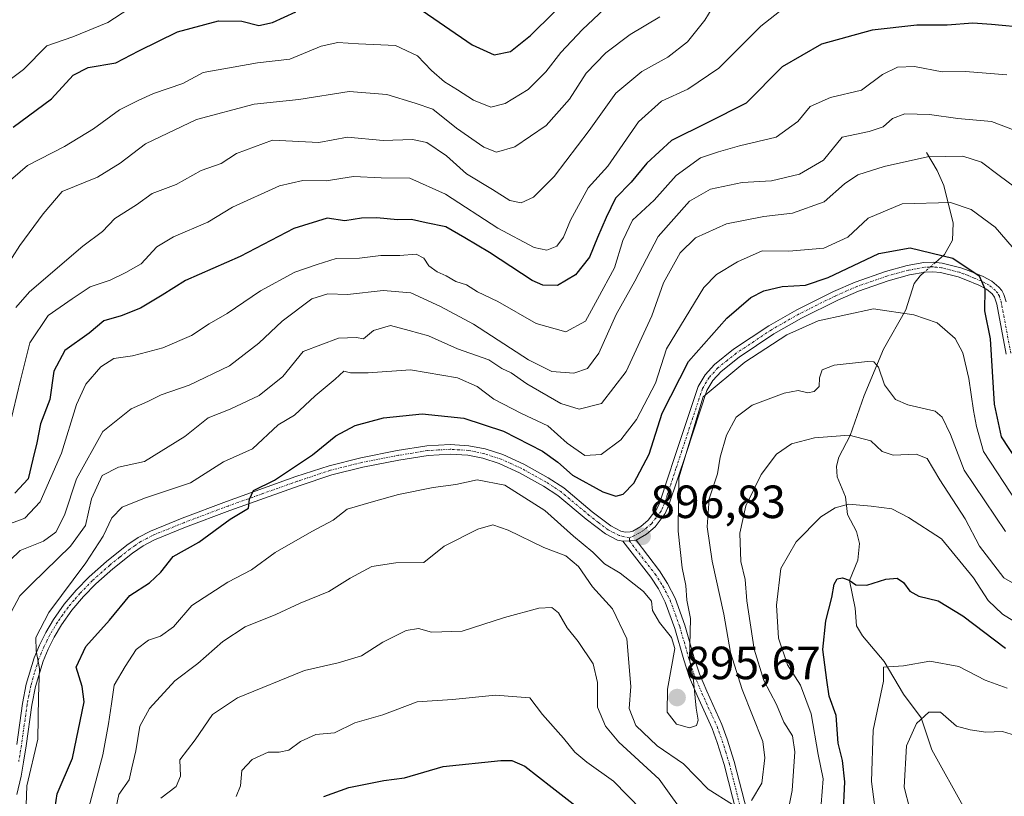
# Model space of a CAD drawing. Units: metres. Extents: x 644729 to 648184, y 4741520 to 4743905.
# Drawn here: x 646746 to 646958, y 4743465 to 4743632 of the extents above; entities that cross this region are included whole.
import ezdxf
from ezdxf.enums import TextEntityAlignment as Align

# ---------------------------------------------------------------- set-up
doc = ezdxf.new("R2010")
doc.units = ezdxf.units.M
doc.header["$MEASUREMENT"] = 0
doc.linetypes.add('TRAZO_Y_PUNTO', pattern=[1, 0.5, -0.25, 0, -0.25])
for name, color, linetype, lineweight in [('Camino', 19, 'Continuous', 0), ('Camino Cxs', 19, 'Continuous', 0), ('Camino eje', 39, 'TRAZO_Y_PUNTO', 13), ('Carátula', 7, 'Continuous', 5), ('Corriente natural lineal', 142, 'Continuous', 13), ('Corriente natural lineal oculto', 19, 'TRAZO_Y_PUNTO', 13), ('Curva de nivel maestra', 36, 'Continuous', 30), ('Curva de nivel normal', 36, 'Continuous', 0), ('Punto de cota en terreno', 7, 'Continuous', 0), ('Rótulo de punto de cota en terreno', 19, 'Continuous', 0)]:
    doc.layers.add(name, color=color, linetype=linetype, lineweight=lineweight)
doc.styles.add('Arial', font='txt', dxfattribs={"height": 0.2})

# ---------------------------------------------------------------- blocks, each defined once
blk = doc.blocks.new('*U168')
at = {"layer": 'Curva de nivel normal', "color": 36, "linetype": 'Continuous', "lineweight": 0}
blk.add_polyline3d([(646958.98, 4743411.07, 865), (646954.49, 4743418.36, 865), (646950.51, 4743427.3, 865), (646949.33, 4743430.85, 865), (646945.2, 4743437.76, 865), (646941.27, 4743446.61, 865), (646938.62, 4743457.07, 865), (646936.17, 4743466.48, 865), (646936.72, 4743475.4, 865), (646938.87, 4743480.19, 865), (646941.5, 4743482.62, 865), (646943.98, 4743482.63, 865), (646947.41, 4743479.63, 865), (646950.37, 4743478.83, 865), (646953.75, 4743478.35, 865), (646957.32, 4743478.46, 865), (646960.11, 4743477.59, 865)], dxfattribs=at)
blk = doc.blocks.new('*U170')
at = {"layer": 'Curva de nivel normal', "color": 36, "linetype": 'Continuous', "lineweight": 0}
blk.add_polyline3d([(646741.16, 4743616.77, 955), (646746.68, 4743620.87, 955), (646751.71, 4743626, 955), (646757.26, 4743627.93, 955), (646764.83, 4743630.96, 955), (646772.45, 4743635.99, 955)], dxfattribs=at)
blk = doc.blocks.new('*U174')
at = {"layer": 'Curva de nivel normal', "color": 36, "linetype": 'Continuous', "lineweight": 0}
blk.add_polyline3d([(646743.98, 4743504.12, 910), (646745.87, 4743507.66, 910), (646748.43, 4743510.28, 910), (646756.79, 4743518.32, 910), (646760.02, 4743522.8, 910), (646761.29, 4743528.56, 910), (646763.59, 4743533.55, 910), (646767.09, 4743535.35, 910), (646772.68, 4743536.53, 910), (646781.42, 4743541.92, 910), (646786.41, 4743545.95, 910), (646791.14, 4743547.85, 910), (646797.37, 4743550.78, 910), (646802.47, 4743554.87, 910), (646806.86, 4743560.2, 910), (646814.49, 4743563.1, 910), (646818.3, 4743563.26, 910), (646819.82, 4743562.98, 910), (646821.99, 4743564.77, 910), (646825.67, 4743565.85, 910), (646829.63, 4743564.74, 910), (646833.79, 4743563.57, 910), (646840.08, 4743560.83, 910), (646846.78, 4743558.44, 910), (646849.59, 4743556.59, 910), (646851.64, 4743555.65, 910), (646854.99, 4743553.28, 910), (646862.33, 4743549.05, 910), (646866.25, 4743547.84, 910), (646871.08, 4743549.02, 910), (646876.36, 4743555.89, 910), (646881.86, 4743567.89, 910), (646884.41, 4743574.97, 910), (646887.95, 4743581.44, 910), (646891.27, 4743584.7, 910), (646897.95, 4743587.66, 910), (646906, 4743589.24, 910), (646912.16, 4743589.95, 910), (646918.98, 4743592.4, 910), (646923.32, 4743596.3, 910), (646926.21, 4743598.24, 910), (646931.9, 4743600.01, 910), (646941.21, 4743602.11, 910), (646948.82, 4743602.24, 910), (646952.84, 4743600.95, 910), (646956.62, 4743598.06, 910), (646959.96, 4743595.67, 910)], dxfattribs=at)
blk = doc.blocks.new('*U182')
at = {"layer": 'Curva de nivel normal', "color": 36, "linetype": 'Continuous', "lineweight": 0}
blk.add_polyline3d([(646745, 4743569.7, 935), (646747.94, 4743573.03, 935), (646759.43, 4743582.88, 935), (646763.66, 4743586.05, 935), (646766.33, 4743588.82, 935), (646770.99, 4743591.76, 935), (646774.33, 4743594.21, 935), (646779.55, 4743596.15, 935), (646784.87, 4743599.19, 935), (646789.18, 4743600.65, 935), (646792.53, 4743602.83, 935), (646800.26, 4743605.66, 935), (646810.19, 4743605.15, 935), (646816.41, 4743606.35, 935), (646824.07, 4743605.64, 935), (646830.36, 4743605.8, 935), (646833.45, 4743605.18, 935), (646837.7, 4743602.29, 935), (646842.03, 4743598.43, 935), (646847.61, 4743595.06, 935), (646851.3, 4743592.67, 935), (646853.73, 4743592.18, 935), (646856.43, 4743593.4, 935), (646860.89, 4743597.87, 935), (646868.39, 4743607.77, 935), (646874.14, 4743615.82, 935), (646879.71, 4743620.46, 935), (646885.3, 4743623.56, 935), (646889.57, 4743626.84, 935), (646893.3, 4743631.5, 935), (646895.65, 4743635.38, 935)], dxfattribs=at)
blk = doc.blocks.new('*U187')
at = {"layer": 'Curva de nivel normal', "color": 36, "linetype": 'Continuous', "lineweight": 0}
for points in [[(646792.42, 4743464.5, 880), (646793.36, 4743466.77, 880), (646793.68, 4743470.11, 880), (646795.86, 4743472.45, 880), (646799.31, 4743474.04, 880), (646801.66, 4743474.01, 880), (646803.74, 4743474.44, 880), (646806.26, 4743476.34, 880), (646809.6, 4743477.82, 880), (646813.62, 4743478.2, 880), (646817.99, 4743480.37, 880), (646823.99, 4743482.04, 880), (646831.4, 4743484.88, 880), (646838.97, 4743485.36, 880), (646848.26, 4743486.3, 880), (646852.8, 4743485.97, 880), (646855.64, 4743485.75, 880), (646858.37, 4743482.14, 880), (646862.87, 4743477.03, 880), (646865.33, 4743474.03, 880), (646867.91, 4743471.92, 880), (646873.64, 4743467.78, 880), (646885.85, 4743455.36, 880)], [(646918.32, 4743462.87, 880), (646918.75, 4743468.27, 880), (646917.68, 4743473.57, 880), (646916.17, 4743482.29, 880), (646913.88, 4743488.47, 880), (646911.05, 4743492.84, 880), (646909.17, 4743498.58, 880), (646908.73, 4743505.67, 880), (646909.66, 4743513.52, 880), (646912.95, 4743519.26, 880), (646918.27, 4743524.63, 880), (646921.33, 4743526.63, 880), (646924.23, 4743527.41, 880), (646929.08, 4743526.93, 880), (646933.56, 4743526.35, 880), (646937.1, 4743524.55, 880), (646944.19, 4743519.92, 880), (646951.08, 4743511.54, 880), (646954.29, 4743506.68, 880), (646957.36, 4743503.74, 880), (646962.23, 4743500.69, 880)]]:
    blk.add_polyline3d(points, dxfattribs=at)
blk = doc.blocks.new('*U188')
at = {"layer": 'Curva de nivel normal', "color": 36, "linetype": 'Continuous', "lineweight": 0}
blk.add_polyline3d([(646747.14, 4743460.58, 905), (646747.38, 4743466.83, 905), (646749.74, 4743476.87, 905), (646749.88, 4743485.92, 905), (646750.12, 4743492.03, 905), (646749.4, 4743495.81, 905), (646749.35, 4743498.7, 905), (646752.12, 4743504.11, 905), (646760.06, 4743514.77, 905), (646763.83, 4743520.51, 905), (646765.71, 4743524.44, 905), (646767.92, 4743526.72, 905), (646772.69, 4743528.68, 905), (646782.58, 4743531.97, 905), (646789.74, 4743536.5, 905), (646795.93, 4743539.31, 905), (646801.49, 4743544.44, 905), (646805.01, 4743546.52, 905), (646809.43, 4743550.66, 905), (646813.75, 4743554.28, 905), (646815.62, 4743556, 905), (646817.06, 4743555.67, 905), (646820.84, 4743555.66, 905), (646829.98, 4743556.3, 905), (646840.03, 4743554.57, 905), (646844.27, 4743552.72, 905), (646847.88, 4743550, 905), (646853.8, 4743546.91, 905), (646859.48, 4743544.24, 905), (646863.69, 4743540.53, 905), (646867.48, 4743537.82, 905), (646870.95, 4743538.04, 905), (646875.2, 4743541.22, 905), (646878.57, 4743545.59, 905), (646882.64, 4743553.43, 905), (646885.06, 4743560.79, 905), (646893.1, 4743574.02, 905), (646895.82, 4743576.78, 905), (646900.35, 4743579.51, 905), (646905.66, 4743581.86, 905), (646911.33, 4743581.77, 905), (646918.92, 4743582.46, 905), (646924.03, 4743584.83, 905), (646928.47, 4743588.89, 905), (646935.78, 4743592.01, 905), (646946.17, 4743592.3, 905), (646950.61, 4743590.74, 905), (646955.76, 4743586.94, 905), (646959.4, 4743582.73, 905)], dxfattribs=at)
blk = doc.blocks.new('*U194')
at = {"layer": 'Curva de nivel normal', "color": 36, "linetype": 'Continuous', "lineweight": 0}
blk.add_polyline3d([(646743.66, 4743544.18, 930), (646745.99, 4743554.04, 930), (646748.06, 4743562.1, 930), (646751.98, 4743567.96, 930), (646757.16, 4743571.58, 930), (646761.01, 4743574.13, 930), (646765.32, 4743575.56, 930), (646768.67, 4743577.24, 930), (646771.98, 4743579.08, 930), (646775.36, 4743582.71, 930), (646778.95, 4743584.9, 930), (646786.32, 4743588.04, 930), (646791.66, 4743591.3, 930), (646801.78, 4743595.85, 930), (646806.81, 4743597.01, 930), (646811.78, 4743596.96, 930), (646817.66, 4743597.88, 930), (646823.66, 4743597.57, 930), (646829.77, 4743597.53, 930), (646837.45, 4743594.09, 930), (646848.77, 4743586.75, 930), (646856.56, 4743582.56, 930), (646859.27, 4743582.01, 930), (646861.43, 4743582.88, 930), (646862.89, 4743584.82, 930), (646864.36, 4743588.44, 930), (646868.2, 4743595.4, 930), (646872.38, 4743600.07, 930), (646879, 4743609.63, 930), (646883.97, 4743614.1, 930), (646889.6, 4743616.64, 930), (646896.3, 4743621.14, 930), (646905.32, 4743630.23, 930), (646912.98, 4743636.28, 930)], dxfattribs=at)
blk = doc.blocks.new('*U195')
at = {"layer": 'Curva de nivel normal', "color": 36, "linetype": 'Continuous', "lineweight": 0}
blk.add_polyline3d([(646960.8, 4743390.19, 870), (646957.42, 4743399.11, 870), (646951.36, 4743413.82, 870), (646947.54, 4743424, 870), (646943.92, 4743430.04, 870), (646940.26, 4743432.36, 870), (646938.48, 4743434.61, 870), (646935.92, 4743440.35, 870), (646934.08, 4743445.78, 870), (646932.85, 4743449.11, 870), (646931.72, 4743453.89, 870), (646930.34, 4743458.44, 870), (646929.13, 4743467.71, 870), (646929.49, 4743478.78, 870), (646931.71, 4743489.32, 870), (646931.77, 4743492.33, 870), (646936.07, 4743492.63, 870), (646941.72, 4743493.62, 870), (646947.93, 4743492.45, 870), (646953.62, 4743489.5, 870), (646958.33, 4743487.79, 870)], dxfattribs=at)
blk = doc.blocks.new('*U199')
at = {"layer": 'Curva de nivel normal', "color": 36, "linetype": 'Continuous', "lineweight": 0}
blk.add_polyline3d([(646741.7, 4743513.35, 915), (646745.98, 4743517.43, 915), (646750.99, 4743519.42, 915), (646753.63, 4743521.33, 915), (646755.5, 4743525.05, 915), (646758.1, 4743532.86, 915), (646763.74, 4743542.98, 915), (646769.85, 4743547.9, 915), (646773.46, 4743549.44, 915), (646776.33, 4743550.92, 915), (646782.33, 4743552.95, 915), (646790.99, 4743557.16, 915), (646797.33, 4743562.01, 915), (646802.34, 4743566.73, 915), (646808.73, 4743571.52, 915), (646812.19, 4743572.64, 915), (646816.36, 4743572.48, 915), (646824.06, 4743573.35, 915), (646830.04, 4743572.86, 915), (646836.39, 4743569.88, 915), (646843.51, 4743566.13, 915), (646855.33, 4743558.45, 915), (646860.33, 4743555.92, 915), (646865.08, 4743555.54, 915), (646868.07, 4743556.57, 915), (646870.51, 4743559.88, 915), (646874.24, 4743568.21, 915), (646878.22, 4743575.38, 915), (646883.26, 4743584.98, 915), (646890.01, 4743592.56, 915), (646894.53, 4743595.13, 915), (646901.32, 4743596.59, 915), (646907.65, 4743596.95, 915), (646913.65, 4743598.39, 915), (646918.86, 4743601.41, 915), (646922.86, 4743606.36, 915), (646928.65, 4743607.54, 915), (646931.65, 4743608.57, 915), (646933.65, 4743610.36, 915), (646936.32, 4743611.34, 915), (646941.65, 4743611.23, 915), (646947.7, 4743610.34, 915), (646955, 4743609.71, 915), (646964.56, 4743606.02, 915)], dxfattribs=at)
blk = doc.blocks.new('*U200')
at = {"layer": 'Curva de nivel normal', "color": 36, "linetype": 'Continuous', "lineweight": 0}
blk.add_polyline3d([(646742.16, 4743522.56, 920), (646746.99, 4743524.38, 920), (646750.26, 4743527.89, 920), (646754.82, 4743538.39, 920), (646758.06, 4743548.84, 920), (646760.11, 4743553.22, 920), (646763.33, 4743556.92, 920), (646766.11, 4743558.71, 920), (646770.12, 4743559.3, 920), (646773.44, 4743560.17, 920), (646776.66, 4743560.98, 920), (646782.82, 4743563.67, 920), (646786.63, 4743566.18, 920), (646790.48, 4743568.37, 920), (646797.66, 4743573.28, 920), (646805.05, 4743577.32, 920), (646809.88, 4743578.94, 920), (646813.97, 4743580.25, 920), (646819.01, 4743580.27, 920), (646823.58, 4743580.84, 920), (646827.66, 4743580.86, 920), (646831.2, 4743581.14, 920), (646832.85, 4743580.29, 920), (646833.92, 4743578.63, 920), (646835.67, 4743577.38, 920), (646837.66, 4743576.51, 920), (646839.73, 4743575.31, 920), (646842.02, 4743574.57, 920), (646844.36, 4743573.05, 920), (646848.73, 4743570.98, 920), (646856.99, 4743566.23, 920), (646863.4, 4743564.47, 920), (646867.64, 4743566.76, 920), (646870.2, 4743571.51, 920), (646873.86, 4743578.21, 920), (646875.63, 4743584.11, 920), (646877.73, 4743588.44, 920), (646882.39, 4743592.77, 920), (646887.11, 4743598.11, 920), (646892.36, 4743601.86, 920), (646896.2, 4743603.15, 920), (646900.74, 4743604.47, 920), (646908.65, 4743606.31, 920), (646913.32, 4743609.68, 920), (646915.98, 4743612.92, 920), (646920.32, 4743614.83, 920), (646926.98, 4743616.42, 920), (646931.5, 4743619.84, 920), (646934.72, 4743621.42, 920), (646938.42, 4743621.53, 920), (646944.35, 4743620.39, 920), (646949.39, 4743620.42, 920), (646958.31, 4743619.72, 920)], dxfattribs=at)
blk = doc.blocks.new('*U207')
at = {"layer": 'Curva de nivel normal', "color": 36, "linetype": 'Continuous', "lineweight": 0}
blk.add_polyline3d([(646760.75, 4743462.11, 895), (646763.77, 4743473.44, 895), (646764.97, 4743480.11, 895), (646765.64, 4743484.45, 895), (646766.19, 4743488.47, 895), (646768.52, 4743492.45, 895), (646770.88, 4743496.1, 895), (646773.54, 4743498.14, 895), (646776.12, 4743499.01, 895), (646778.94, 4743501, 895), (646782.88, 4743505.56, 895), (646790.66, 4743510.62, 895), (646795.7, 4743513.26, 895), (646800.82, 4743516.96, 895), (646808.7, 4743521.52, 895), (646813.33, 4743523.95, 895), (646816.33, 4743526.31, 895), (646821.5, 4743527.81, 895), (646827.35, 4743529.48, 895), (646834.83, 4743530.98, 895), (646839.74, 4743531.64, 895), (646844.28, 4743532.59, 895), (646850.27, 4743531.44, 895), (646858.89, 4743526.05, 895), (646865.04, 4743520.49, 895), (646869.22, 4743517.03, 895), (646871.7, 4743514.58, 895), (646875.09, 4743512.55, 895), (646880.12, 4743508.58, 895), (646881.78, 4743506.52, 895), (646882.06, 4743504.48, 895), (646883.55, 4743501.91, 895), (646886.1, 4743498.68, 895), (646886.85, 4743496.31, 895), (646885.26, 4743487.57, 895), (646885.16, 4743482.66, 895), (646887.16, 4743480.08, 895), (646889.97, 4743479.29, 895), (646891.49, 4743479.74, 895), (646891.86, 4743480.9, 895), (646891.43, 4743483.5, 895), (646890.83, 4743489.44, 895), (646890.01, 4743494.11, 895), (646890.23, 4743502.77, 895), (646889.44, 4743506.72, 895), (646889.17, 4743509.91, 895), (646888.38, 4743513.66, 895), (646887.56, 4743521.56, 895), (646887.62, 4743528.08, 895), (646887.67, 4743533.08, 895), (646892.91, 4743550.44, 895), (646901.92, 4743557.94, 895), (646910.9, 4743563.79, 895), (646917.69, 4743566.83, 895), (646929.61, 4743569.42, 895), (646938.28, 4743568.08, 895), (646943.32, 4743566.4, 895), (646947.18, 4743563.03, 895), (646948.84, 4743559.91, 895), (646950.1, 4743554.45, 895), (646951.07, 4743547.53, 895), (646951.72, 4743544.08, 895), (646953.26, 4743538.69, 895), (646960.47, 4743527.64, 895)], dxfattribs=at)
blk = doc.blocks.new('*U213')
at = {"layer": 'Curva de nivel normal', "color": 36, "linetype": 'Continuous', "lineweight": 0}
blk.add_polyline3d([(646871.65, 4743633.88, 945), (646866.99, 4743629.46, 945), (646862.27, 4743624.52, 945), (646859.09, 4743620.4, 945), (646855.27, 4743616.55, 945), (646850.32, 4743613.54, 945), (646847.24, 4743612.8, 945), (646843.48, 4743614.26, 945), (646840.09, 4743616.54, 945), (646837.25, 4743618.24, 945), (646834.44, 4743620.64, 945), (646831.47, 4743623.84, 945), (646826.71, 4743626.06, 945), (646818.75, 4743626.41, 945), (646814.29, 4743626.72, 945), (646810.73, 4743625.92, 945), (646803.99, 4743623.13, 945), (646796.99, 4743622.32, 945), (646785.33, 4743620.22, 945), (646780.99, 4743617.88, 945), (646774.66, 4743615.73, 945), (646771.33, 4743614.2, 945), (646767.33, 4743612.24, 945), (646761.74, 4743608.14, 945), (646755.52, 4743604.35, 945), (646747.55, 4743600.24, 945), (646742.3, 4743595.75, 945)], dxfattribs=at)
blk = doc.blocks.new('*U214')
at = {"layer": 'Curva de nivel normal', "color": 36, "linetype": 'Continuous', "lineweight": 0}
blk.add_polyline3d([(646742.6, 4743577.88, 940), (646745.87, 4743583.03, 940), (646750.9, 4743589.84, 940), (646754.99, 4743594.62, 940), (646762.62, 4743597.74, 940), (646767.48, 4743600.7, 940), (646772.95, 4743604.92, 940), (646783.92, 4743610.12, 940), (646796.3, 4743613.42, 940), (646805.9, 4743614.4, 940), (646816.78, 4743616.13, 940), (646824.83, 4743615.48, 940), (646830.98, 4743613.65, 940), (646834.74, 4743612.32, 940), (646839.83, 4743608.28, 940), (646845.74, 4743604.18, 940), (646848.48, 4743603.1, 940), (646852.4, 4743604.28, 940), (646859.12, 4743608.81, 940), (646864.14, 4743614.49, 940), (646867.74, 4743620.11, 940), (646871.96, 4743624.44, 940), (646877.25, 4743628.44, 940), (646883.62, 4743632.23, 940)], dxfattribs=at)
blk = doc.blocks.new('*U216')
at = {"layer": 'Curva de nivel normal', "color": 36, "linetype": 'Continuous', "lineweight": 0}
for points in [[(646766.56, 4743461.84, 890), (646767.18, 4743464.9, 890), (646769.44, 4743468.11, 890), (646770.01, 4743470.66, 890), (646770.87, 4743474.31, 890), (646771.7, 4743479.66, 890), (646773.75, 4743483.42, 890), (646779.22, 4743489.38, 890), (646784.17, 4743493.09, 890), (646789.6, 4743497.86, 890), (646794.39, 4743500.98, 890), (646800.99, 4743503.62, 890), (646806.21, 4743506.12, 890), (646812.38, 4743508.57, 890), (646816.94, 4743511.48, 890), (646821.62, 4743513.97, 890), (646826.78, 4743514.77, 890), (646832.81, 4743514.83, 890), (646837.16, 4743518.37, 890), (646844.46, 4743521.98, 890), (646847.68, 4743522.91, 890), (646850.99, 4743521.8, 890), (646858.66, 4743518.04, 890), (646863.4, 4743516.25, 890), (646866.12, 4743513.96, 890), (646869.14, 4743509.61, 890), (646873.39, 4743504.86, 890), (646876.52, 4743498.41, 890), (646877.33, 4743488.17, 890), (646876.99, 4743483.43, 890), (646878.42, 4743479.77, 890), (646883.03, 4743475.37, 890), (646888.71, 4743471.5, 890), (646894.03, 4743466.07, 890), (646899.25, 4743462.8, 890)], [(646903.32, 4743463.62, 890), (646905.55, 4743467.36, 890), (646906.19, 4743472.82, 890), (646905.74, 4743476.33, 890), (646901.35, 4743487.5, 890), (646898.84, 4743495.47, 890), (646897.39, 4743503.71, 890), (646894.87, 4743515.14, 890), (646893.82, 4743522.48, 890), (646894.21, 4743528.52, 890), (646896.02, 4743533.9, 890), (646896.58, 4743537.53, 890), (646897.92, 4743542.21, 890), (646900.03, 4743546.11, 890), (646903.45, 4743548.66, 890), (646910.34, 4743551.23, 890), (646913.36, 4743551.81, 890), (646915.43, 4743551.35, 890), (646916.81, 4743551.64, 890), (646917.86, 4743552.66, 890), (646917.99, 4743554.57, 890), (646918.55, 4743556.26, 890), (646921.14, 4743557.27, 890), (646928.27, 4743558.07, 890), (646929.64, 4743557.98, 890), (646930.69, 4743556.86, 890), (646931.98, 4743553.08, 890), (646934.34, 4743549.88, 890), (646936.99, 4743548.76, 890), (646942.83, 4743547.38, 890), (646944.34, 4743546.07, 890), (646946.18, 4743542.4, 890), (646949.07, 4743534.72, 890), (646957.97, 4743521.51, 890)]]:
    blk.add_polyline3d(points, dxfattribs=at)
blk = doc.blocks.new('*U276')
at = {"layer": 'Curva de nivel maestra', "color": 36, "linetype": 'Continuous', "lineweight": 30}
blk.add_polyline3d([(646753.25, 4743460.75, 900), (646753.94, 4743465.11, 900), (646757.19, 4743472.77, 900), (646759.76, 4743484.88, 900), (646759.3, 4743488.14, 900), (646757.99, 4743492.35, 900), (646760.11, 4743496.77, 900), (646765.21, 4743502.44, 900), (646769.56, 4743507.77, 900), (646773.8, 4743510.44, 900), (646776.2, 4743512.77, 900), (646778.86, 4743516.11, 900), (646784.37, 4743519.2, 900), (646791.12, 4743524.13, 900), (646795.11, 4743526.53, 900), (646795.29, 4743528.44, 900), (646796.16, 4743530.31, 900), (646800.68, 4743532.57, 900), (646808.84, 4743537.97, 900), (646813.88, 4743542.08, 900), (646818.04, 4743544.27, 900), (646824.11, 4743545.92, 900), (646832.47, 4743546.79, 900), (646841.45, 4743545.85, 900), (646849.99, 4743543.12, 900), (646858.33, 4743538.81, 900), (646861.66, 4743536.44, 900), (646864.81, 4743533.6, 900), (646871.34, 4743530.04, 900), (646874.13, 4743529.07, 900), (646875.73, 4743529.56, 900), (646877.98, 4743531.87, 900), (646881.3, 4743538.16, 900), (646884.14, 4743546.94, 900), (646889.79, 4743558.09, 900), (646898.04, 4743567.42, 900), (646903.19, 4743571.85, 900), (646905.97, 4743573.3, 900), (646909.92, 4743574.18, 900), (646914.95, 4743574.5, 900), (646919.8, 4743576.17, 900), (646930.7, 4743581.3, 900), (646937.5, 4743582.52, 900), (646946.66, 4743580.33, 900), (646952.35, 4743576.52, 900), (646953.52, 4743573.7, 900), (646953.49, 4743568.98, 900), (646954.69, 4743562.95, 900), (646955.56, 4743548.86, 900), (646957.09, 4743541.88, 900), (646963.65, 4743531.81, 900)], dxfattribs=at)
blk = doc.blocks.new('*U278')
at = {"layer": 'Curva de nivel maestra', "color": 36, "linetype": 'Continuous', "lineweight": 30}
blk.add_polyline3d([(646962.65, 4743629.81, 925), (646954.98, 4743630.53, 925), (646950.94, 4743630.84, 925), (646945.47, 4743630.41, 925), (646938.94, 4743630.43, 925), (646929.32, 4743629.35, 925), (646918.36, 4743626.32, 925), (646909.92, 4743621.44, 925), (646902.17, 4743613.63, 925), (646893.77, 4743609.44, 925), (646886.1, 4743605.6, 925), (646880.78, 4743600.7, 925), (646877.43, 4743596.68, 925), (646874.08, 4743593.23, 925), (646872.08, 4743589.04, 925), (646870.16, 4743584.76, 925), (646868.49, 4743580.5, 925), (646865.46, 4743576.7, 925), (646861.59, 4743574.45, 925), (646858.41, 4743574.52, 925), (646856.11, 4743575.53, 925), (646846.93, 4743581.54, 925), (646841.63, 4743584.65, 925), (646837.55, 4743587.02, 925), (646833.31, 4743587.93, 925), (646830.17, 4743588.62, 925), (646827.13, 4743588.58, 925), (646822.74, 4743588.96, 925), (646819.43, 4743588.88, 925), (646815.83, 4743588.36, 925), (646812.01, 4743588.9, 925), (646804.83, 4743586.69, 925), (646793.33, 4743580.65, 925), (646781.54, 4743575.48, 925), (646776.51, 4743572.34, 925), (646771.87, 4743569.54, 925), (646767.66, 4743567.93, 925), (646763.99, 4743566.81, 925), (646760.83, 4743564.2, 925), (646755.53, 4743560.43, 925), (646753.18, 4743555.97, 925), (646752.34, 4743549.89, 925), (646750.32, 4743544.64, 925), (646749.51, 4743540.59, 925), (646748.66, 4743537.05, 925), (646747.69, 4743532.81, 925), (646744.83, 4743529.76, 925)], dxfattribs=at)
blk = doc.blocks.new('*U282')
at = {"layer": 'Curva de nivel maestra', "color": 36, "linetype": 'Continuous', "lineweight": 30}
for points in [[(646811.31, 4743464.49, 875), (646816.69, 4743466.47, 875), (646824.22, 4743467.91, 875), (646828.63, 4743468.5, 875), (646837.01, 4743470.93, 875), (646849.41, 4743472.25, 875), (646851.74, 4743472.24, 875), (646854.58, 4743471.04, 875), (646860.42, 4743466.45, 875), (646866.27, 4743461.92, 875)], [(646923.06, 4743460.23, 875), (646923.38, 4743467.64, 875), (646922.94, 4743472.25, 875), (646921.96, 4743476.01, 875), (646921.58, 4743481.91, 875), (646920.06, 4743486.12, 875), (646919.54, 4743489.56, 875), (646918.7, 4743496.14, 875), (646919.36, 4743502.32, 875), (646920.65, 4743507.28, 875), (646921.09, 4743510.16, 875), (646921.74, 4743511.35, 875), (646922.88, 4743511.52, 875), (646924.32, 4743511.02, 875), (646925.77, 4743510.06, 875), (646928.17, 4743509.98, 875), (646932.26, 4743511.24, 875), (646934.68, 4743511.47, 875), (646936.06, 4743510.57, 875), (646937.37, 4743508.7, 875), (646939.36, 4743507.61, 875), (646943.51, 4743506.59, 875), (646948.81, 4743503.34, 875), (646957.98, 4743496.44, 875)]]:
    blk.add_polyline3d(points, dxfattribs=at)
blk = doc.blocks.new('*U283')
at = {"layer": 'Curva de nivel maestra', "color": 36, "linetype": 'Continuous', "lineweight": 30}
for points in [[(646744.41, 4743608.46, 950), (646752.7, 4743614.54, 950), (646757.33, 4743619.63, 950), (646760.6, 4743621.3, 950), (646766.56, 4743622.34, 950), (646771.49, 4743624.87, 950), (646779.8, 4743628.96, 950), (646788.66, 4743631.33, 950), (646793.66, 4743631.26, 950), (646797.33, 4743630.32, 950), (646800.23, 4743631.01, 950), (646805.27, 4743633.31, 950)], [(646831.3, 4743634.35, 950), (646843.19, 4743626.2, 950), (646847.96, 4743624.04, 950), (646851.44, 4743624.79, 950), (646855.8, 4743628.2, 950), (646865.78, 4743638.13, 950)]]:
    blk.add_polyline3d(points, dxfattribs=at)
blk = doc.blocks.new('5PATER')
at = {"layer": 'Carátula', "linetype": 'Continuous', "lineweight": 5}
h = blk.add_hatch(color=250, dxfattribs=at)
edge = h.paths.add_edge_path()
edge.add_ellipse((0, 0.01), major_axis=(-1.33, -1.34), ratio=0.999422, start_angle=0, end_angle=360)

msp = doc.modelspace()

# ---------------------------------------------------------------- linework, layer by layer
at = {"layer": 'Camino', "color": 19, "linetype": 'Continuous', "lineweight": 0}
for points in [[(646745.2, 4743475.7, 906.88), (646746.43, 4743484.49, 906.02), (646747.24, 4743488.63, 905.46), (646748.94, 4743494.3, 905.14), (646750.09, 4743497.07, 904.94), (646751.45, 4743499.8, 904.58), (646753.11, 4743502.58, 904.37), (646755.45, 4743505.87, 904.48), (646758.03, 4743508.89, 904.04), (646760.81, 4743511.72, 903.8), (646764.56, 4743515.06, 903.13), (646768.9, 4743518.53, 902.07), (646771.36, 4743520.21, 901.83), (646773.99, 4743521.6, 901.56), (646780.79, 4743524.36, 901.72), (646790.32, 4743527.95, 900.44), (646805.29, 4743533.3, 898.99), (646812.44, 4743535.66, 898.37), (646819.23, 4743537.37, 897.57), (646827.1, 4743538.9, 897.17), (646833.49, 4743539.94, 896.95), (646838.51, 4743540.24, 896.91), (646842.53, 4743539.96, 896.96), (646846.02, 4743539.28, 896.98), (646849.81, 4743538.04, 896.74), (646854.35, 4743535.98, 897.27), (646859.61, 4743533.05, 897.27), (646862.93, 4743530.91, 897.9), (646869.07, 4743525.77, 897.67), (646873.03, 4743522.73, 897.04), (646875.23, 4743521.61, 896.84), (646876.24, 4743521.38, 896.78), (646877.22, 4743521.41, 896.7), (646877.8, 4743521.6, 896.65), (646879.52, 4743522.6, 896.46), (646881.1, 4743523.93, 896.26), (646882.97, 4743526.41, 895.85), (646883.57, 4743527.77, 895.75), (646884.84, 4743531.56, 895.65), (646887.35, 4743539.15, 894.83), (646891.84, 4743552.7, 895.65), (646893.35, 4743555.23, 896.05), (646895.37, 4743557.45, 896.11), (646899.43, 4743560.69, 896.42), (646907.07, 4743565.78, 896.26), (646913.1, 4743569.22, 896.73), (646921.01, 4743573.16, 896.94), (646925.62, 4743575.15, 897.89), (646932.15, 4743577.44, 897.91), (646936.84, 4743578.7, 898.41), (646940.45, 4743579.39, 899.16), (646942.4, 4743579.45, 899.37), (646944.39, 4743579.26, 899.43), (646948.38, 4743578.25, 899.63), (646950.19, 4743577.58, 899.89), (646953.16, 4743576.34, 900.58), (646955.03, 4743575.33, 900.82), (646956.58, 4743574.08, 900.57), (646957.19, 4743573.33, 900.67), (646957.65, 4743572.49, 900.99), (646958.11, 4743570.88, 901.3)], [(646958.12, 4743559.67, 900.96), (646956.09, 4743570.4, 900.21), (646955.59, 4743571.94, 900.11), (646955.11, 4743572.61, 900.05), (646953.88, 4743573.6, 899.97), (646952.27, 4743574.46, 899.95), (646949.43, 4743575.65, 899.57), (646947.77, 4743576.27, 899.35), (646944.03, 4743577.21, 898.91), (646942.33, 4743577.38, 898.74), (646940.68, 4743577.32, 898.52), (646937.31, 4743576.68, 897.89), (646932.76, 4743575.46, 897.47), (646926.38, 4743573.22, 897.07), (646921.88, 4743571.28, 896.27), (646914.07, 4743567.39, 895.8), (646908.16, 4743564.02, 895.59), (646900.65, 4743559.01, 895.83), (646896.79, 4743555.94, 895.37), (646895.02, 4743553.99, 895.36), (646893.73, 4743551.83, 894.81), (646889.31, 4743538.5, 894.03), (646885.5, 4743527.02, 895.53), (646884.77, 4743525.35, 895.6), (646882.61, 4743522.5, 896.06), (646880.72, 4743520.9, 896.44), (646879.37, 4743520.12, 896.58), (646878.52, 4743519.66, 896.66)], [(646875.67, 4743519.39, 896.84), (646874.53, 4743519.64, 896.87), (646871.92, 4743520.97, 897.04), (646867.77, 4743524.15, 897.42), (646861.69, 4743529.24, 897.29), (646858.55, 4743531.27, 896.6), (646853.42, 4743534.12, 896.49), (646849.06, 4743536.11, 896.26), (646845.49, 4743537.27, 896.39), (646842.26, 4743537.91, 896.54), (646838.5, 4743538.16, 896.55), (646833.72, 4743537.88, 896.64), (646827.46, 4743536.86, 896.81), (646819.68, 4743535.35, 897.35), (646813.02, 4743533.67, 898.07), (646805.97, 4743531.34, 898.59), (646791.04, 4743526.01, 900.06), (646781.54, 4743522.43, 901.05), (646774.86, 4743519.72, 901.27), (646772.43, 4743518.43, 901.58), (646770.13, 4743516.87, 901.88), (646765.89, 4743513.47, 902.61), (646762.24, 4743510.22, 903.35), (646759.56, 4743507.49, 903.62), (646757.09, 4743504.59, 903.82), (646754.85, 4743501.45, 903.87), (646753.27, 4743498.8, 903.95), (646751.97, 4743496.21, 904.28), (646750.9, 4743493.6, 904.67), (646749.25, 4743488.13, 904.83), (646748.48, 4743484.15, 905.19), (646747.25, 4743475.39, 906.01), (646746.68, 4743471.87, 906.06), (646746.16, 4743468.9, 905.85), (646745.24, 4743464.93, 905.34)], [(646875.67, 4743519.39, 896.84), (646877.03, 4743519.5, 896.77), (646878.52, 4743519.66, 896.66)], [(646875.67, 4743519.39, 896.84), (646877.03, 4743519.5, 896.77), (646878.52, 4743519.66, 896.66)], [(646900.14, 4743460.71, 889.26), (646897.42, 4743471.38, 892.19), (646895.96, 4743476.13, 893.26), (646894.87, 4743479.12, 894.01), (646891.61, 4743486.24, 894.78), (646889.99, 4743490.09, 894.95), (646888.75, 4743493.87, 894.88), (646886.82, 4743500.64, 895.2), (646884.78, 4743506.27, 895.48), (646883.29, 4743509.17, 895.57), (646881.65, 4743511.7, 895.89), (646875.67, 4743519.39, 896.84)], [(646878.52, 4743519.66, 896.66), (646883.51, 4743513.02, 896.01), (646885.27, 4743510.31, 895.81), (646886.87, 4743507.19, 895.65), (646888.99, 4743501.34, 894.94), (646890.93, 4743494.54, 894.83), (646892.13, 4743490.89, 894.53), (646893.7, 4743487.16, 894.01), (646896.98, 4743479.99, 893.57), (646898.12, 4743476.86, 893.08), (646899.62, 4743472, 892.13), (646902.37, 4743461.21, 889.39)]]:
    msp.add_polyline3d(points, dxfattribs=at)
at = {"layer": 'Camino Cxs', "color": 19, "linetype": 'Continuous', "lineweight": 0}
for points in [[(646745.2, 4743475.7, 906.88), (646746.43, 4743484.49, 906.02), (646747.24, 4743488.63, 905.46), (646748.94, 4743494.3, 905.14), (646750.09, 4743497.07, 904.94), (646751.45, 4743499.8, 904.58), (646753.11, 4743502.58, 904.37), (646755.45, 4743505.87, 904.48), (646758.03, 4743508.89, 904.04), (646760.81, 4743511.72, 903.8), (646764.56, 4743515.06, 903.13), (646768.9, 4743518.53, 902.07), (646771.36, 4743520.21, 901.83), (646773.99, 4743521.6, 901.56), (646780.79, 4743524.36, 901.72), (646790.32, 4743527.95, 900.44), (646805.29, 4743533.3, 898.99), (646812.44, 4743535.66, 898.37), (646819.23, 4743537.37, 897.57), (646827.1, 4743538.9, 897.17), (646833.49, 4743539.94, 896.95), (646838.51, 4743540.24, 896.91), (646842.53, 4743539.96, 896.96), (646846.02, 4743539.28, 896.98), (646849.81, 4743538.04, 896.74), (646854.35, 4743535.98, 897.27), (646859.61, 4743533.05, 897.27), (646862.93, 4743530.91, 897.9), (646869.07, 4743525.77, 897.67), (646873.03, 4743522.73, 897.04), (646875.23, 4743521.61, 896.84), (646876.24, 4743521.38, 896.78), (646877.22, 4743521.41, 896.7), (646877.8, 4743521.6, 896.65), (646879.52, 4743522.6, 896.46), (646881.1, 4743523.93, 896.26), (646882.97, 4743526.41, 895.85), (646883.57, 4743527.77, 895.75), (646884.84, 4743531.56, 895.65), (646887.35, 4743539.15, 894.83), (646891.84, 4743552.7, 895.65), (646893.35, 4743555.23, 896.05), (646895.37, 4743557.45, 896.11), (646899.43, 4743560.69, 896.42), (646907.07, 4743565.78, 896.26), (646913.1, 4743569.22, 896.73), (646921.01, 4743573.16, 896.94), (646925.62, 4743575.15, 897.89), (646932.15, 4743577.44, 897.91), (646936.84, 4743578.7, 898.41), (646940.45, 4743579.39, 899.16), (646942.4, 4743579.45, 899.37), (646944.39, 4743579.26, 899.43), (646948.38, 4743578.25, 899.63), (646950.19, 4743577.58, 899.89), (646953.16, 4743576.34, 900.58), (646955.03, 4743575.33, 900.82), (646956.58, 4743574.08, 900.57), (646957.19, 4743573.33, 900.67), (646957.65, 4743572.49, 900.99), (646958.11, 4743570.88, 901.3)], [(646958.12, 4743559.67, 900.96), (646956.09, 4743570.4, 900.21), (646955.59, 4743571.94, 900.11), (646955.11, 4743572.61, 900.05), (646953.88, 4743573.6, 899.97), (646952.27, 4743574.46, 899.95), (646949.43, 4743575.65, 899.57), (646947.77, 4743576.27, 899.35), (646944.03, 4743577.21, 898.91), (646942.33, 4743577.38, 898.74), (646940.68, 4743577.32, 898.52), (646937.31, 4743576.68, 897.89), (646932.76, 4743575.46, 897.47), (646926.38, 4743573.22, 897.07), (646921.88, 4743571.28, 896.27), (646914.07, 4743567.39, 895.8), (646908.16, 4743564.02, 895.59), (646900.65, 4743559.01, 895.83), (646896.79, 4743555.94, 895.37), (646895.02, 4743553.99, 895.36), (646893.73, 4743551.83, 894.81), (646889.31, 4743538.5, 894.03), (646885.5, 4743527.02, 895.53), (646884.77, 4743525.35, 895.6), (646882.61, 4743522.5, 896.06), (646880.72, 4743520.9, 896.44), (646879.37, 4743520.12, 896.58), (646878.52, 4743519.66, 896.66), (646877.03, 4743519.5, 896.77), (646875.67, 4743519.39, 896.84), (646874.53, 4743519.64, 896.87), (646871.92, 4743520.97, 897.04), (646867.77, 4743524.15, 897.42), (646861.69, 4743529.24, 897.29), (646858.55, 4743531.27, 896.6), (646853.42, 4743534.12, 896.49), (646849.06, 4743536.11, 896.26), (646845.49, 4743537.27, 896.39), (646842.26, 4743537.91, 896.54), (646838.5, 4743538.16, 896.55), (646833.72, 4743537.88, 896.64), (646827.46, 4743536.86, 896.81), (646819.68, 4743535.35, 897.35), (646813.02, 4743533.67, 898.07), (646805.97, 4743531.34, 898.59), (646791.04, 4743526.01, 900.06), (646781.54, 4743522.43, 901.05), (646774.86, 4743519.72, 901.27), (646772.43, 4743518.43, 901.58), (646770.13, 4743516.87, 901.88), (646765.89, 4743513.47, 902.61), (646762.24, 4743510.22, 903.35), (646759.56, 4743507.49, 903.62), (646757.09, 4743504.59, 903.82), (646754.85, 4743501.45, 903.87), (646753.27, 4743498.8, 903.95), (646751.97, 4743496.21, 904.28), (646750.9, 4743493.6, 904.67), (646749.25, 4743488.13, 904.83), (646748.48, 4743484.15, 905.19), (646747.25, 4743475.39, 906.01), (646746.68, 4743471.87, 906.06), (646746.16, 4743468.9, 905.85), (646745.24, 4743464.93, 905.34)], [(646900.14, 4743460.71, 889.26), (646897.42, 4743471.38, 892.19), (646895.96, 4743476.13, 893.26), (646894.87, 4743479.12, 894.01), (646891.61, 4743486.24, 894.78), (646889.99, 4743490.09, 894.95), (646888.75, 4743493.87, 894.88), (646886.82, 4743500.64, 895.2), (646884.78, 4743506.27, 895.48), (646883.29, 4743509.17, 895.57), (646881.65, 4743511.7, 895.89), (646875.67, 4743519.39, 896.84), (646875.67, 4743519.39, 896.84), (646877.03, 4743519.5, 896.77), (646878.52, 4743519.66, 896.66), (646883.51, 4743513.02, 896.01), (646885.27, 4743510.31, 895.81), (646886.87, 4743507.19, 895.65), (646888.99, 4743501.34, 894.94), (646890.93, 4743494.54, 894.83), (646892.13, 4743490.89, 894.53), (646893.7, 4743487.16, 894.01), (646896.98, 4743479.99, 893.57), (646898.12, 4743476.86, 893.08), (646899.62, 4743472, 892.13), (646902.37, 4743461.21, 889.39)]]:
    msp.add_polyline3d(points, dxfattribs=at)
at = {"layer": 'Camino eje', "color": 39, "linetype": 'TRAZO_Y_PUNTO', "lineweight": 13}
for points in [[(646959.14, 4743559.88, 901.33), (646957.1, 4743570.64, 900.67), (646956.69, 4743572.1, 900.37), (646956.31, 4743572.75, 900.2), (646955.85, 4743573.35, 900.14), (646954.46, 4743574.47, 900.35), (646953.52, 4743574.97, 900.32), (646952.72, 4743575.4, 900.23), (646951.23, 4743576.02, 899.92), (646949.81, 4743576.62, 899.73), (646948.98, 4743576.93, 899.62), (646948.08, 4743577.26, 899.49), (646946.21, 4743577.73, 899.21), (646944.21, 4743578.24, 899.08), (646943.22, 4743578.33, 899.01), (646942.37, 4743578.42, 898.96), (646941.54, 4743578.39, 898.88), (646940.57, 4743578.36, 898.75), (646938.76, 4743578.01, 898.43), (646937.08, 4743577.69, 898.13), (646932.46, 4743576.45, 897.7), (646926, 4743574.19, 897.47), (646921.45, 4743572.22, 896.6), (646913.59, 4743568.31, 896.33), (646907.62, 4743564.9, 895.95), (646903.86, 4743562.4, 895.73), (646900.04, 4743559.85, 896.08), (646898.11, 4743558.32, 895.81), (646896.08, 4743556.7, 895.73), (646894.19, 4743554.61, 895.69), (646892.79, 4743552.27, 895.27), (646888.33, 4743538.83, 894.43), (646887.08, 4743535.03, 894.83), (646885.17, 4743529.29, 895.59), (646884.54, 4743527.4, 895.65), (646884.24, 4743526.72, 895.68), (646883.87, 4743525.88, 895.73), (646882.79, 4743524.46, 895.94), (646881.86, 4743523.22, 896.18), (646880.91, 4743522.42, 896.35), (646880.12, 4743521.75, 896.45), (646879.26, 4743521.25, 896.54), (646878.04, 4743520.59, 896.66), (646877.09, 4743520.14, 896.75)], [(646877.09, 4743520.14, 896.75), (646875.7, 4743520.44, 896.82), (646874.88, 4743520.63, 896.86), (646872.48, 4743521.85, 897.05), (646870.4, 4743523.44, 897.26), (646868.42, 4743524.96, 897.52), (646862.31, 4743530.08, 897.54), (646860.65, 4743531.15, 897.16), (646859.08, 4743532.16, 896.97), (646856.52, 4743533.59, 897.05), (646853.89, 4743535.05, 896.87), (646851.71, 4743536.05, 896.48), (646849.44, 4743537.08, 896.5), (646847.65, 4743537.66, 896.54), (646845.76, 4743538.28, 896.63), (646844.01, 4743538.62, 896.69), (646842.4, 4743538.94, 896.73), (646840.52, 4743539.06, 896.72), (646838.51, 4743539.2, 896.72), (646836, 4743539.05, 896.7), (646833.61, 4743538.91, 896.8), (646827.28, 4743537.88, 896.98), (646819.46, 4743536.36, 897.46), (646812.73, 4743534.67, 898.22), (646805.63, 4743532.32, 898.79), (646798.17, 4743529.66, 899.94), (646790.68, 4743526.98, 900.25), (646781.17, 4743523.4, 901.32), (646774.43, 4743520.66, 901.42), (646773.21, 4743520.02, 901.54), (646771.9, 4743519.32, 901.71), (646770.67, 4743518.48, 901.85), (646769.52, 4743517.7, 901.98), (646767.35, 4743515.97, 902.29), (646765.23, 4743514.27, 902.81), (646761.53, 4743510.97, 903.5), (646758.8, 4743508.19, 903.8), (646757.56, 4743506.74, 903.83), (646756.27, 4743505.23, 904.07), (646755.1, 4743503.59, 904.18), (646753.98, 4743502.02, 904.14), (646752.36, 4743499.3, 904.28), (646751.68, 4743497.94, 904.44), (646751.03, 4743496.64, 904.66), (646750.5, 4743495.34, 904.79), (646749.92, 4743493.95, 904.9), (646749.07, 4743491.12, 904.98), (646748.25, 4743488.38, 905.15), (646747.84, 4743486.31, 905.36), (646747.46, 4743484.32, 905.6), (646746.84, 4743479.93, 906.1), (646746.23, 4743475.55, 906.46), (646745.66, 4743472.05, 906.43)], [(646877.09, 4743520.14, 896.75), (646877.03, 4743519.5, 896.77), (646882.58, 4743512.36, 895.98), (646884.28, 4743509.74, 895.72), (646885.83, 4743506.73, 895.69), (646887.91, 4743500.99, 895.09), (646889.84, 4743494.21, 894.85), (646891.06, 4743490.49, 894.89), (646892.66, 4743486.7, 894.42), (646895.93, 4743479.56, 893.82), (646897.04, 4743476.5, 893.22), (646897.79, 4743474.07, 892.7), (646898.52, 4743471.69, 892.16), (646901.26, 4743460.96, 889.47)]]:
    msp.add_polyline3d(points, dxfattribs=at)
at = {"layer": 'Corriente natural lineal', "color": 142, "linetype": 'Continuous', "lineweight": 13}
for points in [[(646941, 4743603, 910.14), (646943.31, 4743599.19, 908.29), (646944.69, 4743595.96, 906.61), (646946.74, 4743587.8, 902.79), (646946.57, 4743584.14, 901.31), (646944.86, 4743581.08, 900.14), (646942.94, 4743579.4, 899.39)], [(646940.52, 4743577.29, 898.49), (646939.61, 4743576.49, 898.17), (646938.33, 4743574.84, 897.55), (646936.51, 4743569.18, 895.74), (646931.7, 4743560.73, 891.19), (646927.55, 4743550.76, 888.34), (646924.55, 4743542.14, 884.95), (646922.12, 4743537.48, 883.33), (646921.59, 4743535.57, 882.66), (646921.77, 4743533.29, 881.9), (646923.59, 4743528.95, 880.1), (646924.01, 4743525.19, 879.06), (646925.89, 4743521.47, 877.75), (646926.57, 4743518.91, 876.64), (646926.22, 4743515.33, 876.2), (646924.45, 4743510.94, 875.1), (646925.66, 4743504.99, 873.95), (646925.94, 4743501.21, 873.06), (646927.2, 4743499.06, 872.25), (646931.91, 4743493.52, 870.1), (646936.06, 4743486.5, 868.4), (646939.81, 4743481.45, 865.32), (646942.16, 4743474.54, 862.99), (646949.22, 4743461.75, 859.83)]]:
    msp.add_polyline3d(points, dxfattribs=at)
at = {"layer": 'Corriente natural lineal oculto', "color": 19, "linetype": 'TRAZO_Y_PUNTO', "lineweight": 13}
msp.add_polyline3d([(646942.94, 4743579.4, 899.39), (646940.52, 4743577.29, 898.49)], dxfattribs=at)
at = {"layer": 'Curva de nivel normal', "color": 36, "linetype": 'Continuous', "lineweight": 0}
for points in [[(646910.72, 4743458.89, 885), (646912.08, 4743465.76, 885), (646912.69, 4743474.14, 885), (646912.17, 4743477.57, 885), (646910.3, 4743480.5, 885), (646908.69, 4743484.26, 885), (646905.95, 4743489.46, 885), (646903.91, 4743496.17, 885), (646902.3, 4743506.6, 885), (646901.97, 4743511.2, 885), (646901, 4743515.05, 885), (646900.84, 4743521.13, 885), (646902.13, 4743527, 885), (646905.42, 4743533.79, 885), (646908.7, 4743538.11, 885), (646911.94, 4743540.34, 885), (646916.9, 4743541.62, 885), (646924.36, 4743542.2, 885), (646928.98, 4743541.01, 885), (646931.45, 4743538.72, 885), (646933.83, 4743537.93, 885), (646938.76, 4743538.13, 885), (646941.12, 4743537.22, 885), (646943.84, 4743532.62, 885), (646949.34, 4743524.24, 885), (646952.43, 4743518.35, 885), (646957.63, 4743511.54, 885), (646963.2, 4743508.32, 885)], [(646776.19, 4743464.11, 885), (646779.5, 4743466.66, 885), (646780.42, 4743468.86, 885), (646780.33, 4743472.39, 885), (646783.62, 4743476.68, 885), (646787.34, 4743482.12, 885), (646792.72, 4743485.69, 885), (646807.11, 4743491.62, 885), (646814.39, 4743493.27, 885), (646819.43, 4743494.75, 885), (646823.99, 4743497.72, 885), (646828.99, 4743500.21, 885), (646831.66, 4743500.67, 885), (646834.47, 4743499.87, 885), (646841.04, 4743500.04, 885), (646850.21, 4743502.99, 885), (646857.59, 4743505.04, 885), (646860.36, 4743505.17, 885), (646861.78, 4743504.01, 885), (646863.63, 4743500.77, 885), (646866.04, 4743497.82, 885), (646869.25, 4743493.04, 885), (646870.21, 4743489.01, 885), (646870.22, 4743483.71, 885), (646871.94, 4743479.61, 885), (646874.79, 4743476.21, 885), (646883.47, 4743468.26, 885), (646896.12, 4743450.62, 885)]]:
    msp.add_polyline3d(points, dxfattribs=at)

# ---------------------------------------------------------------- block references
at = {"layer": 'Curva de nivel maestra', "color": 36, "linetype": 'Continuous', "lineweight": 30}
for name in ['*U283', '*U276', '*U278', '*U282']:
    msp.add_blockref(name, (0, 0), dxfattribs=at)
at = {"layer": 'Curva de nivel normal', "color": 36, "linetype": 'Continuous', "lineweight": 0}
for name in ['*U213', '*U170', '*U188', '*U174', '*U199', '*U200', '*U194', '*U182', '*U214', '*U168', '*U195', '*U187', '*U216', '*U207']:
    msp.add_blockref(name, (0, 0), dxfattribs=at)
at = {"layer": 'Punto de cota en terreno', "linetype": 'Continuous', "lineweight": 0}
for p in [(646879.8, 4743520.45, 896.83), (646887.32, 4743485.78, 895.67)]:
    msp.add_blockref('5PATER', p, dxfattribs=at)

# ---------------------------------------------------------------- texts
at = {"layer": 'Rótulo de punto de cota en terreno', "color": 19, "linetype": 'Continuous', "lineweight": 0, "style": 'Arial'}
for s, p in [('896,83', (646881.56, 4743522.21)), ('895,67', (646889.08, 4743487.54))]:
    msp.add_text(s, height=7, dxfattribs=at).set_placement(p, align=Align.BOTTOM_LEFT)

doc.saveas('drawing.dxf')
